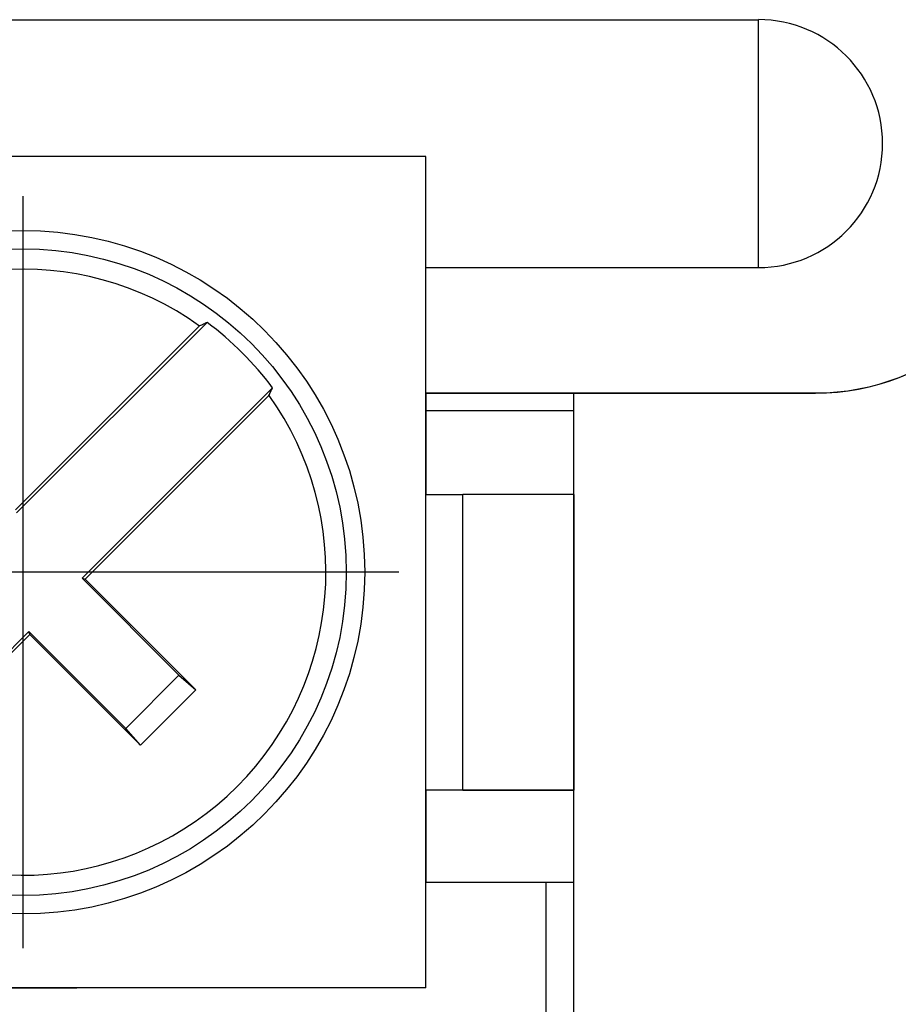
# Model space of a CAD drawing. Units: millimetres. Extents: x -1207 to -787, y -1210 to -913.
# Drawn here: x -1155 to -1145, y -989 to -978 of the extents above; entities that cross this region are included whole.
import ezdxf

# ---------------------------------------------------------------- set-up
doc = ezdxf.new("R2010")
doc.units = ezdxf.units.MM
doc.linetypes.add('DOT_CENTER', pattern=[14, 12, -1, 0, -1])
doc.layers.add('1', color=7, linetype='Continuous')

# ---------------------------------------------------------------- blocks, each defined once
blk = doc.blocks.new('HC_HV06_I_PT_M-select__5', base_point=(-1171.667, -995.257))
at = {"color": 7, "linetype": 'Continuous'}
for p, q in [((-1162.667, -978.066), (-1146.667, -978.066)), ((-1150.267, -979.547), (-1150.267, -979.547)), ((-1150.267, -982.107), (-1150.267, -980.749)), ((-1150.267, -980.749), (-1146.667, -980.749)), ((-1152.716, -981.381), (-1154.707, -983.372)), ((-1152.634, -981.344), (-1154.696, -983.405)), ((-1153.988, -984.113), (-1151.927, -982.051)), ((-1153.955, -984.124), (-1151.965, -982.133)), ((-1150.267, -982.107), (-1150.267, -982.108)), ((-1150.267, -982.107), (-1146.051, -982.107)), ((-1150.267, -982.108), (-1146.05, -982.108)), ((-1150.267, -982.108), (-1150.267, -983.207)), ((-1148.667, -995.248), (-1148.667, -982.108)), ((-1150.267, -982.298), (-1148.667, -982.298)), ((-1150.267, -982.298), (-1148.667, -982.298)), ((-1150.267, -983.207), (-1149.868, -983.207)), ((-1150.267, -986.407), (-1150.267, -983.207)), ((-1149.868, -986.407), (-1149.868, -983.207)), ((-1148.668, -983.207), (-1149.868, -983.207)), ((-1148.668, -983.207), (-1148.667, -983.208)), ((-1148.668, -983.207), (-1148.668, -986.407)), ((-1148.667, -983.208), (-1148.667, -986.408)), ((-1153.988, -984.113), (-1153.955, -984.124)), ((-1153.988, -984.113), (-1152.939, -985.162)), ((-1152.757, -985.321), (-1153.955, -984.124)), ((-1154.564, -984.688), (-1156.626, -986.75)), ((-1154.564, -984.688), (-1153.515, -985.738)), ((-1154.553, -984.721), (-1154.564, -984.688)), ((-1156.544, -986.712), (-1154.553, -984.721)), ((-1154.553, -984.721), (-1153.355, -985.919)), ((-1152.939, -985.162), (-1153.515, -985.738)), ((-1152.939, -985.162), (-1152.757, -985.321)), ((-1153.355, -985.919), (-1152.757, -985.321)), ((-1153.355, -985.919), (-1153.515, -985.738)), ((-1149.867, -986.407), (-1150.267, -986.407)), ((-1150.267, -986.407), (-1150.267, -986.408)), ((-1148.667, -986.408), (-1150.267, -986.408)), ((-1150.267, -986.408), (-1150.267, -987.407)), ((-1149.867, -986.407), (-1149.868, -986.407)), ((-1149.868, -986.407), (-1148.668, -986.407)), ((-1148.668, -986.407), (-1148.667, -986.408)), ((-1148.967, -987.407), (-1150.267, -987.407)), ((-1150.267, -988.547), (-1150.267, -987.407)), ((-1148.967, -987.408), (-1148.967, -987.407)), ((-1148.967, -989.407), (-1148.967, -987.407)), ((-1148.667, -987.408), (-1148.967, -987.408)), ((-1148.967, -989.408), (-1148.967, -987.408)), ((-1150.267, -988.547), (-1159.067, -988.547)), ((-1150.267, -988.547), (-1150.267, -988.547))]:
    blk.add_line(p, q, dxfattribs=at)
at = {"color": 2, "linetype": 'Continuous'}
blk.add_line((-1146.05, -982.108), (-1146.051, -982.107), dxfattribs=at)
at = {"color": 7, "linetype": 'Continuous'}
for radius in [3.7, 3.5]:
    blk.add_circle((-1154.629, -984.047), radius, dxfattribs=at)
for centre, radius, start, end in [((-1146.667, -979.407), 1.342, 270, 90), ((-1146.051, -979.607), 2.5, 270, 353.4169), ((-1146.05, -979.608), 2.5, 270, 353.4169), ((-1154.63, -984.047), 3.281, 54.3206, 215.6794), ((-1154.63, -984.047), 3.36, 36.4421, 53.5579), ((-1154.63, -984.047), 3.281, 234.3206, 35.6794)]:
    blk.add_arc(centre, radius, start, end, dxfattribs=at)
at = {"color": 2, "linetype": 'Continuous'}
blk.add_open_spline([(-1146.667, -980.749), (-1146.667, -980.676), (-1146.667, -980.519), (-1146.667, -980.269), (-1146.667, -979.996), (-1146.667, -979.706), (-1146.667, -979.407), (-1146.667, -979.109), (-1146.667, -978.819), (-1146.667, -978.545), (-1146.667, -978.296), (-1146.667, -978.139), (-1146.667, -978.066)], degree=3, knots=[0, 0, 0, 0, 0.219874, 0.47141, 0.747506, 1.040369, 1.341732, 1.643087, 1.935927, 2.211986, 2.46347, 2.683282, 2.683282, 2.683282, 2.683282], dxfattribs=at)
at = {"color": 7, "linetype": 'Continuous'}
for points, knots in [([(-1154.046, -979.547), (-1154.46, -979.547), (-1155.306, -979.547), (-1156.54, -979.547), (-1157.799, -979.547), (-1158.627, -979.547), (-1159.067, -979.547)], [0, 0, 0, 0, 1.243921, 2.538435, 3.700684, 5.021612, 5.021612, 5.021612, 5.021612]), ([(-1150.267, -979.547), (-1150.595, -979.547), (-1151.218, -979.547), (-1152.17, -979.547), (-1153.102, -979.547), (-1153.738, -979.547), (-1154.046, -979.547)], [0, 0, 0, 0, 0.981978, 1.871085, 2.854923, 3.778385, 3.778385, 3.778385, 3.778385]), ([(-1150.267, -980.749), (-1150.267, -980.695), (-1150.267, -980.58), (-1150.267, -980.398), (-1150.267, -980.201), (-1150.267, -979.991), (-1150.267, -979.772), (-1150.267, -979.623), (-1150.267, -979.547)], [0, 0, 0, 0, 0.163095, 0.345231, 0.543464, 0.754592, 0.975202, 1.201731, 1.201731, 1.201731, 1.201731]), ([(-1150.267, -983.415), (-1150.267, -983.101), (-1150.267, -982.45), (-1150.267, -981.497), (-1150.267, -980.521), (-1150.267, -979.883), (-1150.267, -979.547)], [0, 0, 0, 0, 0.942187, 1.953579, 2.859879, 3.868024, 3.868024, 3.868024, 3.868024]), ([(-1152.634, -981.344), (-1152.641, -981.347), (-1152.654, -981.353), (-1152.675, -981.363), (-1152.696, -981.372), (-1152.709, -981.378), (-1152.716, -981.381)], [0, 0, 0, 0, 0.02263504, 0.04511264, 0.06777167, 0.09036333, 0.09036333, 0.09036333, 0.09036333]), ([(-1151.965, -982.133), (-1151.961, -982.126), (-1151.955, -982.112), (-1151.946, -982.092), (-1151.936, -982.071), (-1151.93, -982.058), (-1151.927, -982.051)], [0, 0, 0, 0, 0.02254826, 0.04518361, 0.06766803, 0.09022897, 0.09022897, 0.09022897, 0.09022897]), ([(-1150.267, -988.547), (-1150.267, -988.096), (-1150.267, -987.25), (-1150.267, -985.963), (-1150.267, -984.704), (-1150.267, -983.839), (-1150.267, -983.415)], [0, 0, 0, 0, 1.354631, 2.53632, 3.861364, 5.131976, 5.131976, 5.131976, 5.131976]), ([(-1159.067, -988.547), (-1158.627, -988.547), (-1157.799, -988.547), (-1156.54, -988.547), (-1155.306, -988.547), (-1154.46, -988.547), (-1154.046, -988.547)], [0, 0, 0, 0, 1.320909, 2.483151, 3.777678, 5.021612, 5.021612, 5.021612, 5.021612]), ([(-1150.267, -988.547), (-1150.595, -988.547), (-1151.218, -988.547), (-1152.17, -988.547), (-1153.102, -988.547), (-1153.738, -988.547), (-1154.046, -988.547)], [0, 0, 0, 0, 0.981942, 1.871019, 2.854893, 3.778385, 3.778385, 3.778385, 3.778385])]:
    blk.add_open_spline(points, degree=3, knots=knots, dxfattribs=at)
at = {"layer": '1', "color": 2, "linetype": 'DOT_CENTER'}
for p, q in [((-1154.629, -979.977), (-1154.629, -988.117)), ((-1150.559, -984.047), (-1158.7, -984.047))]:
    blk.add_line(p, q, dxfattribs=at)
blk = doc.blocks.new('SA_Rechts1', base_point=(-1168.354, -1026.249))
blk.add_blockref('HC_HV06_I_PT_M-select__5', (-1171.667, -995.257))
blk = doc.blocks.new('1')
blk.add_blockref('SA_Rechts1', (-1168.354, -1026.249))

msp = doc.modelspace()

# ---------------------------------------------------------------- block references
at = {"layer": '1'}
msp.add_blockref('1', (0, 0), dxfattribs=at)

doc.saveas('drawing.dxf')
